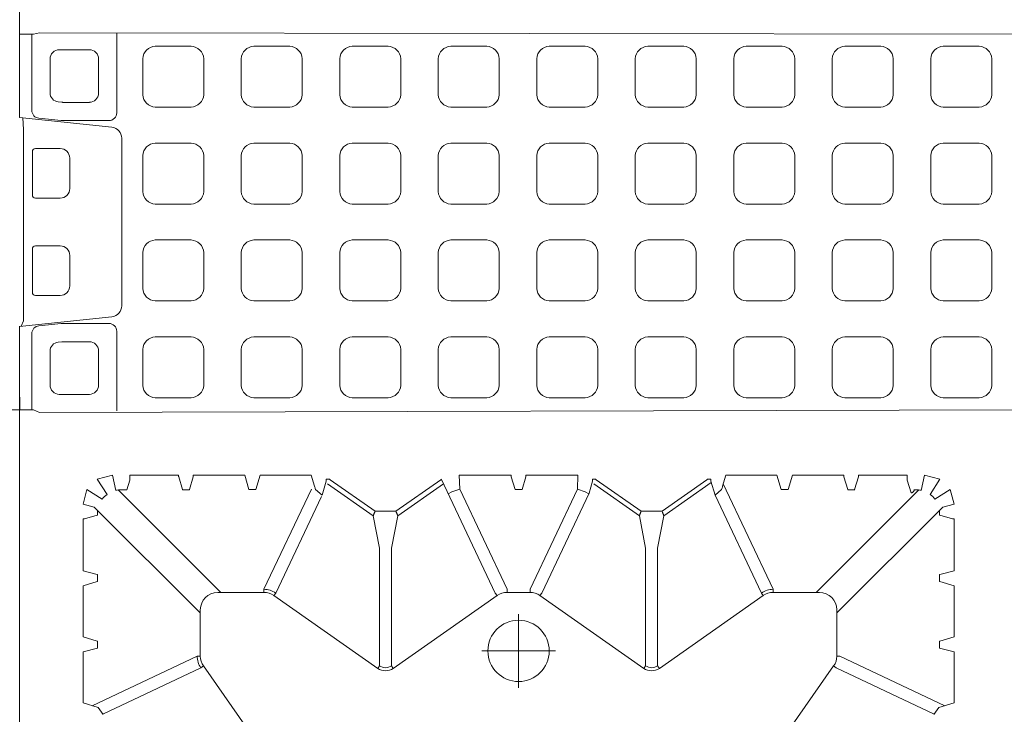
# Model space of a CAD drawing. Units: feet. Extents: x -0.8 to 15.8, y -0.3 to 10.3.
# Drawn here: x 2.9 to 3, y 1.6 to 1.7 of the extents above; entities that cross this region are included whole.
import ezdxf

# ---------------------------------------------------------------- set-up
doc = ezdxf.new("R2010")
doc.units = ezdxf.units.FT
doc.header["$MEASUREMENT"] = 0
doc.linetypes.add('CENTER', pattern=[2, 1.25, -0.25, 0.25, -0.25])
doc.layers.get('0').update_dxf_attribs({"lineweight": 9})
doc.layers.add('UGD - DETAIL 1', color=253, linetype='Continuous', lineweight=0)
doc.layers.add('UGD - TITLEBLOCK', color=7, linetype='Continuous', lineweight=9)

# ---------------------------------------------------------------- blocks, each defined once
blk = doc.blocks.new('sub_AQBX_top')
at = {"linetype": 'Continuous'}
for p, q in [((-3.288, 37.533), (-36.986, 37.533)), ((-5.921, 37.533), (-5.921, 37.095)), ((-2.981, 34.623), (-3.288, 37.533)), ((-2.909, 37.41), (-3.109, 37.415)), ((-2.909, 37.41), (2.935, 37.41)), ((3.007, 34.623), (3.314, 37.533)), ((3.314, 37.533), (37.013, 37.533)), ((5.947, 37.533), (5.947, 37.095)), ((-2.309, 37.033), (-2.309, 36.251)), ((-0.839, 37.132), (-2.209, 37.132)), ((-0.74, 36.251), (-0.74, 37.033)), ((0.766, 36.251), (0.766, 37.033)), ((0.866, 37.132), (2.236, 37.132)), ((2.335, 37.033), (2.335, 36.251)), ((-5.92, 5.9), (-6.01, 36.904)), ((-3.264, 36.925), (-3.191, 36.227)), ((3.291, 36.925), (3.217, 36.227)), ((5.947, 5.994), (5.987, 36.904)), ((-4.07, 36.574), (-5.141, 36.574)), ((4.097, 36.574), (5.167, 36.574)), ((-5.431, 35.331), (-5.431, 36.284)), ((-3.77, 36.198), (-3.782, 36.314)), ((-3.768, 35.331), (-3.768, 36.168)), ((-3.189, 36.2), (-3.189, 34.716)), ((3.216, 36.2), (3.216, 34.716)), ((3.794, 35.331), (3.794, 36.168)), ((3.796, 36.198), (3.808, 36.314)), ((5.457, 35.331), (5.457, 36.284)), ((-2.008, 35.952), (-1.041, 35.952)), ((2.034, 35.952), (1.067, 35.952)), ((-15.18, 35.532), (-13.567, 35.532)), ((-13.093, 35.532), (-13.227, 35.084)), ((-11.481, 35.532), (-13.093, 35.532)), ((-11.347, 35.084), (-11.481, 35.532)), ((-11.006, 35.532), (-9.367, 35.532)), ((-9.247, 35.084), (-9.366, 35.483)), ((-13.699, 31.93), (-15.267, 35.241)), ((-8.992, 35.176), (-12.338, 31.83)), ((-15.535, 34.904), (-14.07, 31.812)), ((-13.226, 35.075), (-13.447, 35.075)), ((-13.227, 35.084), (-13.226, 35.075)), ((-11.347, 35.075), (-11.347, 35.084)), ((-11.126, 35.075), (-11.347, 35.075)), ((-11.127, 35.084), (-11.126, 35.075)), ((-9.247, 35.075), (-9.247, 35.084)), ((-9.093, 35.075), (-9.247, 35.075)), ((-4.058, 35.041), (-5.141, 35.041)), ((4.084, 35.041), (5.167, 35.041)), ((-11.691, 31.182), (-8.451, 34.422)), ((-8.445, 34.146), (-8.445, 34.328)), ((-8.445, 34.146), (-8.138, 34.054)), ((-7.988, 32.514), (-7.988, 34.053)), ((-8.445, 32.173), (-8.445, 32.394)), ((-8.445, 32.394), (-8.437, 32.394)), ((-8.437, 32.394), (-8.038, 32.513)), ((-8.437, 32.174), (-8.445, 32.173)), ((-8.038, 32.054), (-8.437, 32.174)), ((-7.988, 30.428), (-7.988, 32.053)), ((-17.291, 29.432), (-14.013, 31.731)), ((-14.07, 31.812), (-14.013, 31.731)), ((-13.699, 31.93), (-13.699, 31.83)), ((-12.238, 31.83), (-13.699, 31.83)), ((-11.691, 31.282), (-11.691, 29.822)), ((-7.988, 30.428), (-8.437, 30.294)), ((-8.437, 30.074), (-7.988, 29.939)), ((-7.988, 29.939), (-7.988, 28.328)), ((-11.591, 29.822), (-11.691, 29.822)), ((-8.431, 28.325), (-11.591, 29.822)), ((-14.089, 26.229), (-11.79, 29.507)), ((-11.708, 29.45), (-11.79, 29.507)), ((-11.708, 29.45), (-8.662, 28.007)), ((-7.988, 28.328), (-8.331, 28.225)), ((-8.615, 27.985), (-8.175, 27.854)), ((-9.268, 26.37), (-8.257, 27.812)), ((-8.133, 27.729), (-9.125, 26.314)), ((-8.175, 27.854), (-8.169, 27.854)), ((-8.116, 27.753), (-8.133, 27.729)), ((-8.116, 27.753), (-8.116, 27.853)), ((-14.007, 26.172), (-14.089, 26.229)), ((-10.287, 26.172), (-14.007, 26.172)), ((-10.287, 26.172), (-9.268, 26.37)), ((-9.125, 26.314), (-9.125, 26.214)), ((-9.125, 26.214), (-9.125, 25.653)), ((-14.007, 25.795), (-14.089, 25.738)), ((-14.089, 25.738), (-11.79, 22.46)), ((-14.007, 25.795), (-10.287, 25.795)), ((-9.268, 25.597), (-10.287, 25.795)), ((-8.257, 24.156), (-9.268, 25.597)), ((-9.125, 25.653), (-8.133, 24.239)), ((-8.118, 24.218), (-11.708, 22.517)), ((-8.133, 24.239), (-8.116, 24.214)), ((-11.591, 22.146), (-8.431, 23.642)), ((-7.988, 23.656), (-8.431, 23.642)), ((-7.988, 23.656), (-7.988, 22.014)), ((-11.708, 22.517), (-11.79, 22.46)), ((-11.591, 22.146), (-11.691, 22.146)), ((-11.691, 22.146), (-11.691, 21.422)), ((-8.437, 21.894), (-8.038, 22.013)), ((-8.038, 21.554), (-8.437, 21.674)), ((-7.988, 21.553), (-7.988, 19.911)), ((-11.591, 21.422), (-11.691, 21.422)), ((-11.591, 21.422), (-8.431, 19.925)), ((-14.089, 17.829), (-11.79, 21.107)), ((-11.708, 21.05), (-11.79, 21.107)), ((-7.988, 19.911), (-8.431, 19.925)), ((-9.268, 17.97), (-8.257, 19.412)), ((-8.133, 19.329), (-9.125, 17.914)), ((-8.133, 19.329), (-8.116, 19.353)), ((-8.116, 19.353), (-8.116, 19.453)), ((-14.007, 17.772), (-14.089, 17.829)), ((-14.007, 17.772), (-10.287, 17.772)), ((-10.287, 17.772), (-9.268, 17.97)), ((-9.125, 17.914), (-9.125, 17.814)), ((-9.125, 17.814), (-9.125, 17.253)), ((-14.007, 17.395), (-14.089, 17.338)), ((-14.089, 17.338), (-11.79, 14.06)), ((-10.287, 17.395), (-14.007, 17.395)), ((-9.268, 17.197), (-10.287, 17.395)), ((-8.218, 15.7), (-9.268, 17.197)), ((-9.125, 17.253), (-8.133, 15.839)), ((-11.708, 14.117), (-8.615, 15.582)), ((-8.615, 15.582), (-8.175, 15.713)), ((-8.175, 15.713), (-8.169, 15.714)), ((-8.116, 15.814), (-8.133, 15.839)), ((-8.116, 15.814), (-8.116, 15.714)), ((-8.263, 15.322), (-11.591, 13.746)), ((-7.988, 15.239), (-8.331, 15.342)), ((-7.988, 13.628), (-7.988, 15.239)), ((-14.013, 11.837), (-17.291, 14.135)), ((-11.708, 14.117), (-11.79, 14.06)), ((-11.691, 13.746), (-11.691, 12.285)), ((-11.591, 13.746), (-11.691, 13.746)), ((-8.437, 13.494), (-7.988, 13.628)), ((-7.988, 13.139), (-8.437, 13.274)), ((-7.988, 13.139), (-7.988, 11.514)), ((-11.691, 12.385), (-8.451, 9.145)), ((-14.07, 11.755), (-14.013, 11.837)), ((-15.535, 8.663), (-14.07, 11.755)), ((-13.699, 11.638), (-15.267, 8.327)), ((-12.238, 11.737), (-13.699, 11.737)), ((-13.699, 11.638), (-13.699, 11.737)), ((-8.992, 8.392), (-12.338, 11.737)), ((-8.038, 11.513), (-8.437, 11.394)), ((-8.445, 11.394), (-8.445, 11.173)), ((-8.437, 11.394), (-8.445, 11.394)), ((-8.445, 11.173), (-8.437, 11.174)), ((-8.437, 11.174), (-8.038, 11.054)), ((-7.988, 11.053), (-7.988, 9.514)), ((-8.545, 9.391), (-8.138, 9.513)), ((-8.445, 9.294), (-8.445, 9.239)), ((-8.437, 9.294), (-8.445, 9.294)), ((-13.226, 8.492), (-13.447, 8.492)), ((-13.227, 8.484), (-13.226, 8.492)), ((-13.093, 8.035), (-13.227, 8.484)), ((-11.347, 8.484), (-11.481, 8.035)), ((-11.126, 8.492), (-11.347, 8.492)), ((-11.347, 8.492), (-11.347, 8.484)), ((-11.127, 8.484), (-11.126, 8.492)), ((-9.247, 8.484), (-9.366, 8.085)), ((-9.247, 8.492), (-9.247, 8.484)), ((-9.093, 8.492), (-9.247, 8.492)), ((-15.18, 8.035), (-13.567, 8.035)), ((-11.481, 8.035), (-13.093, 8.035)), ((-11.006, 8.035), (-9.367, 8.035)), ((-5.921, -37.466), (-5.921, -37.077))]:
    blk.add_line(p, q, dxfattribs=at)
for p, q in [((-3.28, 37.48), (-3.109, 37.415)), ((3.303, 37.431), (2.935, 37.41)), ((-5.921, 37.095), (-6.01, 36.904)), ((-3.512, 37.149), (-5.921, 37.149)), ((3.539, 37.149), (5.947, 37.149)), ((5.947, 37.095), (5.987, 36.904)), ((-15.18, 35.532), (-15.323, 35.053)), ((-13.447, 35.075), (-13.567, 35.532)), ((-11.006, 35.532), (-11.127, 35.084)), ((-8.992, 35.176), (-8.906, 35.532)), ((-8.906, 35.532), (-8.435, 35.411)), ((-8.435, 35.411), (-8.747, 34.929)), ((-15.323, 35.053), (-15.547, 34.896)), ((-8.592, 34.773), (-8.109, 35.085)), ((-8.109, 35.085), (-7.988, 34.603)), ((-7.988, 34.603), (-8.464, 34.494)), ((-8.437, 30.294), (-8.437, 30.074)), ((-8.441, 28.194), (-8.615, 27.985)), ((-8.437, 21.674), (-8.437, 21.894)), ((-8.441, 15.374), (-8.615, 15.582)), ((-8.437, 13.274), (-8.437, 13.494)), ((-8.464, 9.074), (-7.988, 8.964)), ((-8.109, 8.482), (-8.592, 8.794)), ((-7.988, 8.964), (-8.109, 8.482)), ((-15.323, 8.515), (-15.547, 8.671)), ((-15.18, 8.035), (-15.323, 8.515)), ((-13.447, 8.492), (-13.567, 8.035)), ((-11.006, 8.035), (-11.127, 8.484)), ((-8.747, 8.639), (-8.435, 8.156)), ((-8.906, 8.035), (-8.992, 8.392)), ((-8.435, 8.156), (-8.906, 8.035))]:
    blk.add_line(p, q)
at = {"linetype": 'CENTER'}
for p, q in [((-13.537, 20.622), (-13.537, 22.946)), ((-14.699, 21.784), (-12.375, 21.784))]:
    blk.add_line(p, q, dxfattribs=at)
at = {"linetype": 'Continuous', "flags": 128}
for points in [[(-9.366, 35.483), (-9.366, 35.483), (-9.366, 35.484), (-9.367, 35.486), (-9.367, 35.488), (-9.367, 35.49), (-9.367, 35.492), (-9.367, 35.495), (-9.367, 35.499), (-9.367, 35.502), (-9.367, 35.506), (-9.367, 35.51), (-9.367, 35.514), (-9.367, 35.519), (-9.367, 35.523), (-9.367, 35.528), (-9.367, 35.532)], [(-8.138, 34.054), (-8.136, 34.054), (-8.133, 34.054), (-8.128, 34.054), (-8.123, 34.054), (-8.116, 34.054), (-8.108, 34.054), (-8.099, 34.054), (-8.09, 34.054), (-8.079, 34.053), (-8.067, 34.053), (-8.055, 34.053), (-8.043, 34.053), (-8.029, 34.053), (-8.016, 34.053), (-8.002, 34.053), (-7.988, 34.053)], [(-8.038, 32.513), (-8.037, 32.513), (-8.036, 32.513), (-8.035, 32.513), (-8.033, 32.513), (-8.031, 32.514), (-8.028, 32.514), (-8.025, 32.514), (-8.022, 32.514), (-8.018, 32.514), (-8.015, 32.514), (-8.011, 32.514), (-8.006, 32.514), (-8.002, 32.514), (-7.997, 32.514), (-7.993, 32.514), (-7.988, 32.514)], [(-7.988, 32.053), (-7.993, 32.053), (-7.997, 32.053), (-8.002, 32.053), (-8.006, 32.053), (-8.011, 32.053), (-8.015, 32.053), (-8.018, 32.053), (-8.022, 32.054), (-8.025, 32.054), (-8.028, 32.054), (-8.031, 32.054), (-8.033, 32.054), (-8.035, 32.054), (-8.036, 32.054), (-8.037, 32.054), (-8.038, 32.054)], [(-8.169, 27.854), (-8.167, 27.854), (-8.165, 27.854), (-8.163, 27.854), (-8.161, 27.854), (-8.158, 27.854), (-8.155, 27.853), (-8.152, 27.853), (-8.148, 27.853), (-8.145, 27.853), (-8.141, 27.853), (-8.137, 27.853), (-8.133, 27.853), (-8.129, 27.853), (-8.125, 27.853), (-8.12, 27.853), (-8.116, 27.853)], [(-9.268, 26.37), (-9.266, 26.37), (-9.262, 26.368), (-9.258, 26.367), (-9.252, 26.365), (-9.246, 26.362), (-9.238, 26.359), (-9.229, 26.356), (-9.22, 26.352), (-9.209, 26.348), (-9.199, 26.344), (-9.187, 26.339), (-9.175, 26.334), (-9.163, 26.329), (-9.15, 26.324), (-9.137, 26.319), (-9.125, 26.314)], [(-9.125, 25.653), (-9.137, 25.648), (-9.15, 25.643), (-9.163, 25.638), (-9.175, 25.633), (-9.187, 25.628), (-9.199, 25.624), (-9.209, 25.619), (-9.22, 25.615), (-9.229, 25.612), (-9.238, 25.608), (-9.246, 25.605), (-9.252, 25.603), (-9.258, 25.601), (-9.262, 25.599), (-9.266, 25.598), (-9.268, 25.597)], [(-8.57, 24.004), (-8.507, 23.886), (-8.431, 23.642)], [(-8.038, 22.013), (-8.037, 22.013), (-8.036, 22.013), (-8.035, 22.013), (-8.033, 22.013), (-8.031, 22.014), (-8.028, 22.014), (-8.025, 22.014), (-8.022, 22.014), (-8.018, 22.014), (-8.015, 22.014), (-8.011, 22.014), (-8.006, 22.014), (-8.002, 22.014), (-7.997, 22.014), (-7.993, 22.014), (-7.988, 22.014)], [(-7.988, 21.553), (-7.993, 21.553), (-7.997, 21.553), (-8.002, 21.553), (-8.006, 21.553), (-8.011, 21.553), (-8.015, 21.553), (-8.018, 21.553), (-8.022, 21.554), (-8.025, 21.554), (-8.028, 21.554), (-8.031, 21.554), (-8.033, 21.554), (-8.035, 21.554), (-8.036, 21.554), (-8.037, 21.554), (-8.038, 21.554)], [(-8.116, 19.453), (-8.12, 19.453), (-8.125, 19.453), (-8.13, 19.453), (-8.135, 19.453), (-8.14, 19.453), (-8.144, 19.453), (-8.173, 19.454), (-8.55, 19.554), (-11.708, 21.05)], [(-8.57, 19.564), (-8.507, 19.681), (-8.431, 19.925)], [(-9.268, 17.97), (-9.266, 17.97), (-9.262, 17.968), (-9.258, 17.967), (-9.252, 17.965), (-9.246, 17.962), (-9.238, 17.959), (-9.229, 17.956), (-9.22, 17.952), (-9.209, 17.948), (-9.199, 17.944), (-9.187, 17.939), (-9.175, 17.934), (-9.163, 17.929), (-9.15, 17.924), (-9.137, 17.919), (-9.125, 17.914)], [(-9.125, 17.253), (-9.137, 17.248), (-9.15, 17.243), (-9.163, 17.238), (-9.175, 17.233), (-9.187, 17.228), (-9.199, 17.224), (-9.209, 17.219), (-9.22, 17.215), (-9.229, 17.212), (-9.238, 17.208), (-9.246, 17.205), (-9.252, 17.203), (-9.258, 17.201), (-9.262, 17.199), (-9.266, 17.198), (-9.268, 17.197)], [(-8.169, 15.714), (-8.167, 15.714), (-8.165, 15.714), (-8.163, 15.714), (-8.161, 15.714), (-8.158, 15.714), (-8.155, 15.714), (-8.152, 15.714), (-8.148, 15.714), (-8.145, 15.714), (-8.141, 15.714), (-8.137, 15.714), (-8.133, 15.714), (-8.129, 15.714), (-8.125, 15.714), (-8.12, 15.714), (-8.116, 15.714)], [(-7.988, 11.514), (-7.993, 11.514), (-7.997, 11.514), (-8.002, 11.514), (-8.006, 11.514), (-8.011, 11.514), (-8.015, 11.514), (-8.018, 11.514), (-8.022, 11.514), (-8.025, 11.514), (-8.028, 11.514), (-8.031, 11.514), (-8.033, 11.513), (-8.035, 11.513), (-8.036, 11.513), (-8.037, 11.513), (-8.038, 11.513)], [(-8.038, 11.054), (-8.037, 11.054), (-8.036, 11.054), (-8.035, 11.054), (-8.033, 11.054), (-8.031, 11.054), (-8.028, 11.054), (-8.025, 11.054), (-8.022, 11.054), (-8.018, 11.053), (-8.015, 11.053), (-8.011, 11.053), (-8.006, 11.053), (-8.002, 11.053), (-7.997, 11.053), (-7.993, 11.053), (-7.988, 11.053)], [(-8.445, 9.294), (-8.458, 9.296), (-8.471, 9.299), (-8.482, 9.304), (-8.493, 9.31), (-8.502, 9.316), (-8.51, 9.323), (-8.517, 9.33), (-8.523, 9.337), (-8.528, 9.344), (-8.532, 9.351), (-8.536, 9.358), (-8.539, 9.365), (-8.541, 9.371), (-8.543, 9.378), (-8.544, 9.385), (-8.545, 9.391)], [(-8.138, 9.513), (-8.136, 9.513), (-8.133, 9.513), (-8.128, 9.513), (-8.123, 9.513), (-8.116, 9.514), (-8.108, 9.514), (-8.099, 9.514), (-8.09, 9.514), (-8.079, 9.514), (-8.067, 9.514), (-8.055, 9.514), (-8.043, 9.514), (-8.029, 9.514), (-8.016, 9.514), (-8.002, 9.514), (-7.988, 9.514)], [(-9.366, 8.085), (-9.366, 8.084), (-9.366, 8.083), (-9.367, 8.082), (-9.367, 8.08), (-9.367, 8.078), (-9.367, 8.075), (-9.367, 8.072), (-9.367, 8.069), (-9.367, 8.065), (-9.367, 8.061), (-9.367, 8.057), (-9.367, 8.053), (-9.367, 8.049), (-9.367, 8.044), (-9.367, 8.04), (-9.367, 8.035)]]:
    blk.add_lwpolyline(points, dxfattribs=at)
for points in [[(-5.147, 33.649, 0.378557), (-5.541, 33.252), (-5.541, 32.119, 0.378557), (-5.147, 31.722), (-4.01, 31.722, 0.378557), (-3.615, 32.119), (-3.615, 33.252, 0.378557), (-4.01, 33.649)], [(-2.086, 33.649, 0.378557), (-2.48, 33.252), (-2.48, 32.119, 0.378557), (-2.086, 31.722), (-0.949, 31.722, 0.378557), (-0.554, 32.119), (-0.554, 33.252, 0.378557), (-0.949, 33.649)], [(0.975, 33.649, 0.378557), (0.581, 33.252), (0.581, 32.119, 0.378557), (0.975, 31.722), (2.112, 31.722, 0.378557), (2.507, 32.119), (2.507, 33.252, 0.378557), (2.112, 33.649)], [(4.036, 33.649, 0.378557), (3.642, 33.252), (3.642, 32.119, 0.378557), (4.036, 31.722), (5.173, 31.722, 0.378557), (5.568, 32.119), (5.568, 33.252, 0.378557), (5.173, 33.649)], [(-5.147, 30.54, 0.378557), (-5.541, 30.143), (-5.541, 29.009, 0.378557), (-5.147, 28.612), (-4.01, 28.612, 0.378557), (-3.615, 29.009), (-3.615, 30.143, 0.378557), (-4.01, 30.54)], [(-2.086, 30.54, 0.378557), (-2.48, 30.143), (-2.48, 29.009, 0.378557), (-2.086, 28.612), (-0.949, 28.612, 0.378557), (-0.554, 29.009), (-0.554, 30.143, 0.378557), (-0.949, 30.54)], [(0.975, 30.54, 0.378557), (0.581, 30.143), (0.581, 29.009, 0.378557), (0.975, 28.612), (2.112, 28.612, 0.378557), (2.507, 29.009), (2.507, 30.143, 0.378557), (2.112, 30.54)], [(4.036, 30.54, 0.378557), (3.642, 30.143), (3.642, 29.009, 0.378557), (4.036, 28.612), (5.173, 28.612, 0.378557), (5.568, 29.009), (5.568, 30.143, 0.378557), (5.173, 30.54)], [(-5.147, 27.43, 0.378557), (-5.541, 27.033), (-5.541, 25.899, 0.378557), (-5.147, 25.502), (-4.01, 25.502, 0.378557), (-3.615, 25.899), (-3.615, 27.033, 0.378557), (-4.01, 27.43)], [(-2.086, 27.43, 0.378557), (-2.48, 27.033), (-2.48, 25.899, 0.378557), (-2.086, 25.502), (-0.949, 25.502, 0.378557), (-0.554, 25.899), (-0.554, 27.033, 0.378557), (-0.949, 27.43)], [(0.975, 27.43, 0.378557), (0.581, 27.033), (0.581, 25.899, 0.378557), (0.975, 25.502), (2.112, 25.502, 0.378557), (2.507, 25.899), (2.507, 27.033, 0.378557), (2.112, 27.43)], [(4.036, 27.43, 0.378557), (3.642, 27.033), (3.642, 25.899, 0.378557), (4.036, 25.502), (5.173, 25.502, 0.378557), (5.568, 25.899), (5.568, 27.033, 0.378557), (5.173, 27.43)], [(-5.147, 24.32, 0.378557), (-5.541, 23.923), (-5.541, 22.79, 0.378557), (-5.147, 22.393), (-4.01, 22.393, 0.378557), (-3.615, 22.79), (-3.615, 23.923, 0.378557), (-4.01, 24.32)], [(-2.086, 24.32, 0.378557), (-2.48, 23.923), (-2.48, 22.79, 0.378557), (-2.086, 22.393), (-0.949, 22.393, 0.378557), (-0.554, 22.79), (-0.554, 23.923, 0.378557), (-0.949, 24.32)], [(0.975, 24.32, 0.378557), (0.581, 23.923), (0.581, 22.79, 0.378557), (0.975, 22.393), (2.112, 22.393, 0.378557), (2.507, 22.79), (2.507, 23.923, 0.378557), (2.112, 24.32)], [(4.036, 24.32, 0.378557), (3.642, 23.923), (3.642, 22.79, 0.378557), (4.036, 22.393), (5.173, 22.393, 0.378557), (5.568, 22.79), (5.568, 23.923, 0.378557), (5.173, 24.32)], [(-5.147, 21.211, 0.378557), (-5.541, 20.814), (-5.541, 19.68, 0.378557), (-5.147, 19.283), (-4.01, 19.283, 0.378557), (-3.615, 19.68), (-3.615, 20.814, 0.378557), (-4.01, 21.211)], [(-2.086, 21.211, 0.378557), (-2.48, 20.814), (-2.48, 19.68, 0.378557), (-2.086, 19.283), (-0.949, 19.283, 0.378557), (-0.554, 19.68), (-0.554, 20.814, 0.378557), (-0.949, 21.211)], [(0.975, 21.211, 0.378557), (0.581, 20.814), (0.581, 19.68, 0.378557), (0.975, 19.283), (2.112, 19.283, 0.378557), (2.507, 19.68), (2.507, 20.814, 0.378557), (2.112, 21.211)], [(4.036, 21.211, 0.378557), (3.642, 20.814), (3.642, 19.68, 0.378557), (4.036, 19.283), (5.173, 19.283, 0.378557), (5.568, 19.68), (5.568, 20.814, 0.378557), (5.173, 21.211)], [(-5.147, 18.101, 0.378557), (-5.541, 17.704), (-5.541, 16.57, 0.378557), (-5.147, 16.173), (-4.01, 16.173, 0.378557), (-3.615, 16.57), (-3.615, 17.704, 0.378557), (-4.01, 18.101)], [(-2.086, 18.101, 0.378557), (-2.48, 17.704), (-2.48, 16.57, 0.378557), (-2.086, 16.173), (-0.949, 16.173, 0.378557), (-0.554, 16.57), (-0.554, 17.704, 0.378557), (-0.949, 18.101)], [(0.975, 18.101, 0.378557), (0.581, 17.704), (0.581, 16.57, 0.378557), (0.975, 16.173), (2.112, 16.173, 0.378557), (2.507, 16.57), (2.507, 17.704, 0.378557), (2.112, 18.101)], [(4.036, 18.101, 0.378557), (3.642, 17.704), (3.642, 16.57, 0.378557), (4.036, 16.173), (5.173, 16.173, 0.378557), (5.568, 16.57), (5.568, 17.704, 0.378557), (5.173, 18.101)], [(-5.147, 14.991, 0.378557), (-5.541, 14.594), (-5.541, 13.461, 0.378557), (-5.147, 13.063), (-4.01, 13.063, 0.378557), (-3.615, 13.461), (-3.615, 14.594, 0.378557), (-4.01, 14.991)], [(-2.086, 14.991, 0.378557), (-2.48, 14.594), (-2.48, 13.461, 0.378557), (-2.086, 13.063), (-0.949, 13.063, 0.378557), (-0.554, 13.461), (-0.554, 14.594, 0.378557), (-0.949, 14.991)], [(0.975, 14.991, 0.378557), (0.581, 14.594), (0.581, 13.461, 0.378557), (0.975, 13.063), (2.112, 13.063, 0.378557), (2.507, 13.461), (2.507, 14.594, 0.378557), (2.112, 14.991)], [(4.036, 14.991, 0.378557), (3.642, 14.594), (3.642, 13.461, 0.378557), (4.036, 13.063), (5.173, 13.063, 0.378557), (5.568, 13.461), (5.568, 14.594, 0.378557), (5.173, 14.991)], [(-5.147, 11.882, 0.378557), (-5.541, 11.484), (-5.541, 10.351, 0.378557), (-5.147, 9.954), (-4.01, 9.954, 0.378557), (-3.615, 10.351), (-3.615, 11.484, 0.378557), (-4.01, 11.882)], [(-2.086, 11.882, 0.378557), (-2.48, 11.484), (-2.48, 10.351, 0.378557), (-2.086, 9.954), (-0.949, 9.954, 0.378557), (-0.554, 10.351), (-0.554, 11.484, 0.378557), (-0.949, 11.882)], [(0.975, 11.882, 0.378557), (0.581, 11.484), (0.581, 10.351, 0.378557), (0.975, 9.954), (2.112, 9.954, 0.378557), (2.507, 10.351), (2.507, 11.484, 0.378557), (2.112, 11.882)], [(4.036, 11.882, 0.378557), (3.642, 11.484), (3.642, 10.351, 0.378557), (4.036, 9.954), (5.173, 9.954, 0.378557), (5.568, 10.351), (5.568, 11.484, 0.378557), (5.173, 11.882)], [(-5.147, 8.772, 0.378557), (-5.541, 8.375), (-5.541, 7.241, 0.378557), (-5.147, 6.844), (-4.01, 6.844, 0.378557), (-3.615, 7.241), (-3.615, 8.375, 0.378557), (-4.01, 8.772)], [(-2.086, 8.772, 0.378557), (-2.48, 8.375), (-2.48, 7.241, 0.378557), (-2.086, 6.844), (-0.949, 6.844, 0.378557), (-0.554, 7.241), (-0.554, 8.375, 0.378557), (-0.949, 8.772)], [(0.975, 8.772, 0.378557), (0.581, 8.375), (0.581, 7.241, 0.378557), (0.975, 6.844), (2.112, 6.844, 0.378557), (2.507, 7.241), (2.507, 8.375, 0.378557), (2.112, 8.772)], [(4.036, 8.772, 0.378557), (3.642, 8.375), (3.642, 7.241, 0.378557), (4.036, 6.844), (5.173, 6.844, 0.378557), (5.568, 7.241), (5.568, 8.375, 0.378557), (5.173, 8.772)]]:
    blk.add_lwpolyline(points, format="xyb", close=True)
at = {"linetype": 'Continuous'}
blk.add_circle((-13.537, 21.784), 0.968, dxfattribs=at)
for centre, radius, start, end in [((-3.513, 36.899), 0.25, 5.9712, 89.8421), ((3.539, 36.899), 0.25, 90.1579, 174.0288), ((-5.141, 36.284), 0.29, 89.915, 180.085), ((-4.07, 36.284), 0.29, 5.9741, 90.0603), ((4.096, 36.284), 0.29, 89.9397, 174.0259), ((5.167, 36.284), 0.29, 359.915, 90.085), ((-2.008, 36.253), 0.301, 180.2985, 269.9817), ((-1.04, 36.252), 0.3, 269.8411, 359.8788), ((1.066, 36.252), 0.3, 180.1212, 270.1589), ((2.034, 36.253), 0.301, 270.0183, 359.7015), ((-5.141, 35.331), 0.29, 179.9244, 270.0756), ((-4.058, 35.332), 0.29, 270.0527, 359.9473), ((4.085, 35.332), 0.29, 180.0527, 269.9473), ((5.167, 35.331), 0.29, 269.9244, 0.0756), ((-3.44, 34.716), 0.25, 270.1803, 0.0377), ((-2.634, 34.659), 0.349, 185.9601, 270.0083), ((2.66, 34.659), 0.349, 269.9785, 354.053), ((3.466, 34.716), 0.25, 179.9623, 269.8197)]:
    blk.add_arc(centre, radius, start, end)
for centre, radius, start, end in [((-2.209, 37.033), 0.0996, 89.8999, 179.9612), ((2.236, 37.033), 0.0996, 0.0388, 90.1001), ((-3.44, 36.2), 0.251, 360, 6.0198), ((3.466, 36.2), 0.251, 173.9802, 180), ((0.013, -2457.837), 2492.149, 89.939147, 90.060853), ((-13.699, 31.281), 0.648, 90.0226, 125.0231), ((-12.239, 31.281), 0.549, 0.0791, 89.9209), ((-12.239, 29.822), 0.648, 324.9769, 359.9774), ((-9.816, 33.194), 5.186, 285.3744, 286.6358), ((-13.738, 25.984), 0.428, 144.9368, 215.0632), ((-13.74, 25.984), 0.327, 144.8147, 215.1853), ((-13.738, 17.584), 0.428, 144.9368, 215.0632), ((-13.74, 17.584), 0.327, 144.8147, 215.1853), ((-9.816, 10.373), 5.186, 73.3642, 74.6256), ((-12.239, 13.745), 0.648, 0.0226, 35.0231), ((-12.239, 12.286), 0.549, 270.0791, 359.9209), ((-0.036, -3324.849), 3287.388, 90.056551, 90.10256)]:
    blk.add_arc(centre, radius, start, end, dxfattribs=at)
at = {"linetype": 'Continuous', "extrusion": (0, 0, -1)}
for centre, radius, start, end in [((0.839, 37.033), 0.0996, 89.8999, 179.9612), ((-0.866, 37.033), 0.0996, 0.0388, 90.1001), ((4.058, 36.168), 0.29, 173.966, 179.9993), ((-4.084, 36.168), 0.29, 0.0007, 6.034), ((9.19, 34.33), 0.744, 126.5021, 143.4979), ((9.196, 34.328), 0.751, 167.2725, 180.0053), ((0.037, -2424.896), 2459.364, 89.862203, 89.920756), ((-0.064, -2424.896), 2459.364, 90.079244, 90.13792), ((13.699, 31.282), 0.548, 54.9657, 90.0132), ((12.238, 29.822), 0.548, 179.9868, 215.0343), ((12.238, 22.146), 0.548, 144.9657, 180.0132), ((12.238, 21.422), 0.548, 179.9868, 215.0343), ((12.238, 13.746), 0.548, 144.9657, 180.0132), ((13.699, 12.285), 0.548, 269.9868, 305.0343), ((9.196, 9.239), 0.751, 179.9947, 192.7275), ((9.19, 9.237), 0.744, 216.5021, 233.4979)]:
    blk.add_arc(centre, radius, start, end, dxfattribs=at)
blk = doc.blocks.new('sub_detail_AQBX_IRlayout')
at = {"layer": 'UGD - DETAIL 1', "xscale": 0.03280215437457657, "yscale": 0.03280215437457657, "zscale": 0.03280215437457657, "rotation": 270}
for p in [(-2.4623, 14.233), (-0.0022, 14.233)]:
    blk.add_blockref('sub_AQBX_top', p, dxfattribs=at)
blk = doc.blocks.new('Q_detail_AQBX_IRlayout')
at = {"xscale": 0.15, "yscale": 0.15, "zscale": 0.15, "rotation": 180}
blk.add_blockref('sub_detail_AQBX_IRlayout', (-4.18919, -1.23427, 0.75285), dxfattribs=at)

msp = doc.modelspace()

# ---------------------------------------------------------------- block references
at = {"layer": 'UGD - TITLEBLOCK'}
msp.add_blockref('Q_detail_AQBX_IRlayout', (6.875, 5), dxfattribs=at)

doc.saveas('drawing.dxf')
